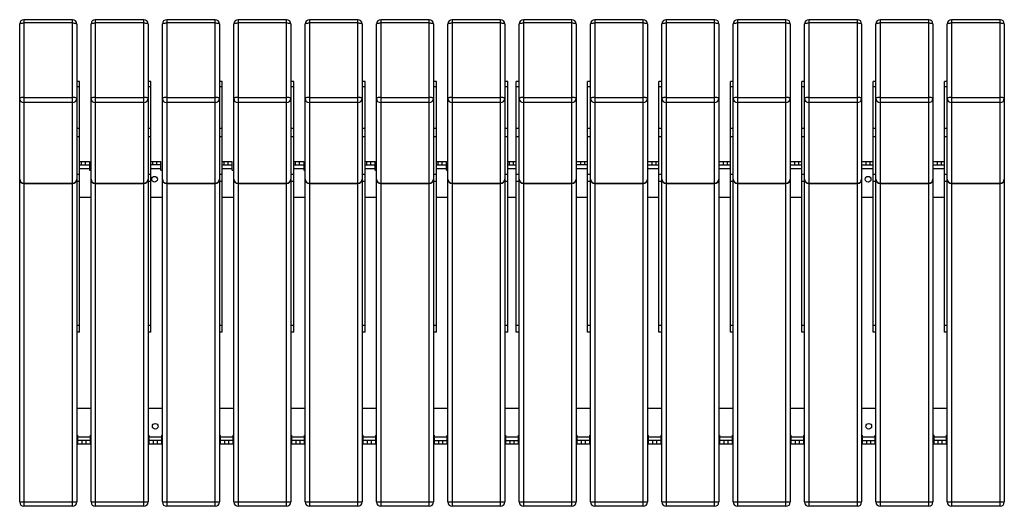
# Model space of a CAD drawing. Units: millimetres. Extents: x 2195 to 16904, y -8841 to 1301.
# Drawn here: x 2224 to 3604, y -1928 to -1247 of the extents above; entities that cross this region are included whole.
import ezdxf

# ---------------------------------------------------------------- set-up
doc = ezdxf.new("R2010")
doc.units = ezdxf.units.MM

# ---------------------------------------------------------------- blocks, each defined once
blk = doc.blocks.new('A$C15506')
at = {"color": 7, "linetype": 'Continuous', "lineweight": 25}
for p, q in [((67.8, 681.5), (-0.2, 681.5)), ((-0.2, 681.5), (-0.2, 0.1)), ((67.8, 677), (-0.2, 677)), ((67.8, 0.1), (67.8, 681.5)), ((167.8, 681.5), (99.8, 681.5)), ((99.8, 681.5), (99.8, 0.1)), ((167.8, 677), (99.8, 677)), ((167.8, 0.1), (167.8, 681.5)), ((267.8, 681.5), (199.8, 681.5)), ((199.8, 681.5), (199.8, 0.1)), ((267.8, 677), (199.8, 677)), ((267.8, 0.1), (267.8, 681.5)), ((367.8, 681.5), (299.8, 681.5)), ((299.8, 681.5), (299.8, 0.1)), ((367.8, 677), (299.8, 677)), ((367.8, 0.1), (367.8, 681.5)), ((467.8, 681.5), (399.8, 681.5)), ((399.8, 681.5), (399.8, 0.1)), ((467.8, 677), (399.8, 677)), ((467.8, 0.1), (467.8, 681.5)), ((567.8, 681.5), (499.8, 681.5)), ((499.8, 681.5), (499.8, 0.1)), ((567.8, 677), (499.8, 677)), ((567.8, 0.1), (567.8, 681.5)), ((667.8, 681.5), (599.8, 681.5)), ((599.8, 681.5), (599.8, 0.1)), ((667.8, 677), (599.8, 677)), ((667.8, 0.1), (667.8, 681.5)), ((767.8, 681.5), (699.8, 681.5)), ((699.8, 681.5), (699.8, 0.1)), ((767.8, 677), (699.8, 677)), ((767.8, 0.1), (767.8, 681.5)), ((867.8, 681.5), (799.8, 681.5)), ((799.8, 681.5), (799.8, 0.1)), ((867.8, 677), (799.8, 677)), ((867.8, 0.1), (867.8, 681.5)), ((967.8, 681.5), (899.8, 681.5)), ((899.8, 681.5), (899.8, 0.1)), ((967.8, 677), (899.8, 677)), ((967.8, 0.1), (967.8, 681.5)), ((1067.8, 681.5), (999.8, 681.5)), ((999.8, 681.5), (999.8, 0.1)), ((1067.8, 677), (999.8, 677)), ((1067.8, 0.1), (1067.8, 681.5)), ((1167.8, 681.5), (1099.8, 681.5)), ((1099.8, 681.5), (1099.8, 0.1)), ((1167.8, 677), (1099.8, 677)), ((1167.8, 0.1), (1167.8, 681.5)), ((1267.8, 681.5), (1199.8, 681.5)), ((1199.8, 681.5), (1199.8, 0.1)), ((1267.8, 677), (1199.8, 677)), ((1267.8, 0.1), (1267.8, 681.5)), ((1367.8, 681.5), (1299.8, 681.5)), ((1299.8, 681.5), (1299.8, 0.1)), ((1367.8, 677), (1299.8, 677)), ((1367.8, 0.1), (1367.8, 681.5)), ((-6.2, 6.1), (-6.2, 675.5)), ((73.8, 675.5), (73.8, 6.1)), ((93.8, 6.1), (93.8, 675.5)), ((173.8, 675.5), (173.8, 6.1)), ((193.8, 6.1), (193.8, 675.5)), ((273.8, 675.5), (273.8, 6.1)), ((293.8, 6.1), (293.8, 675.5)), ((373.8, 675.5), (373.8, 6.1)), ((393.8, 6.1), (393.8, 675.5)), ((473.8, 675.5), (473.8, 6.1)), ((493.8, 6.1), (493.8, 675.5)), ((573.8, 675.5), (573.8, 6.1)), ((593.8, 6.1), (593.8, 675.5)), ((673.8, 675.5), (673.8, 6.1)), ((693.8, 6.1), (693.8, 675.5)), ((773.8, 675.5), (773.8, 6.1)), ((793.8, 6.1), (793.8, 675.5)), ((873.8, 675.5), (873.8, 6.1)), ((893.8, 6.1), (893.8, 675.5)), ((973.8, 675.5), (973.8, 6.1)), ((993.8, 6.1), (993.8, 675.5)), ((1073.8, 675.5), (1073.8, 6.1)), ((1093.8, 6.1), (1093.8, 675.5)), ((1173.8, 675.5), (1173.8, 6.1)), ((1193.8, 6.1), (1193.8, 675.5)), ((1273.8, 675.5), (1273.8, 6.1)), ((1293.8, 6.1), (1293.8, 675.5)), ((1373.8, 675.5), (1373.8, 6.1)), ((77.8, 594.9), (73.8, 594.9)), ((77.8, 243.8), (77.8, 594.9)), ((177.8, 594.9), (173.8, 594.9)), ((177.8, 243.8), (177.8, 594.9)), ((277.8, 594.9), (273.8, 594.9)), ((277.8, 243.8), (277.8, 594.9)), ((377.8, 594.9), (373.8, 594.9)), ((377.8, 243.8), (377.8, 594.9)), ((477.8, 594.9), (473.8, 594.9)), ((477.8, 243.8), (477.8, 594.9)), ((577.8, 594.9), (573.8, 594.9)), ((577.8, 243.8), (577.8, 594.9)), ((677.8, 594.9), (673.8, 594.9)), ((677.8, 243.8), (677.8, 594.9)), ((693.8, 594.9), (689.8, 594.9)), ((689.8, 243.8), (689.8, 594.9)), ((793.8, 594.9), (789.8, 594.9)), ((789.8, 243.8), (789.8, 594.9)), ((893.8, 594.9), (889.8, 594.9)), ((889.8, 243.8), (889.8, 594.9)), ((993.8, 594.9), (989.8, 594.9)), ((989.8, 243.8), (989.8, 594.9)), ((1093.8, 594.9), (1089.8, 594.9)), ((1089.8, 243.8), (1089.8, 594.9)), ((1193.8, 594.9), (1189.8, 594.9)), ((1189.8, 243.8), (1189.8, 594.9)), ((1293.8, 594.9), (1289.8, 594.9)), ((1289.8, 243.8), (1289.8, 594.9)), ((77.8, 587.5), (73.8, 587.5)), ((177.8, 587.5), (173.8, 587.5)), ((277.8, 587.5), (273.8, 587.5)), ((377.8, 587.5), (373.8, 587.5)), ((477.8, 587.5), (473.8, 587.5)), ((577.8, 587.5), (573.8, 587.5)), ((677.8, 587.5), (673.8, 587.5)), ((693.8, 587.5), (689.8, 587.5)), ((793.8, 587.5), (789.8, 587.5)), ((893.8, 587.5), (889.8, 587.5)), ((993.8, 587.5), (989.8, 587.5)), ((1093.8, 587.5), (1089.8, 587.5)), ((1193.8, 587.5), (1189.8, 587.5)), ((1293.8, 587.5), (1289.8, 587.5)), ((-0.2, 572.7), (67.8, 572.7)), ((99.8, 572.7), (167.8, 572.7)), ((199.8, 572.7), (267.8, 572.7)), ((299.8, 572.7), (367.8, 572.7)), ((399.8, 572.7), (467.8, 572.7)), ((499.8, 572.7), (567.8, 572.7)), ((599.8, 572.7), (667.8, 572.7)), ((699.8, 572.7), (767.8, 572.7)), ((799.8, 572.7), (867.8, 572.7)), ((899.8, 572.7), (967.8, 572.7)), ((999.8, 572.7), (1067.8, 572.7)), ((1099.8, 572.7), (1167.8, 572.7)), ((1199.8, 572.7), (1267.8, 572.7)), ((1299.8, 572.7), (1367.8, 572.7)), ((67.8, 565.4), (-0.2, 565.4)), ((167.8, 565.4), (99.8, 565.4)), ((267.8, 565.4), (199.8, 565.4)), ((367.8, 565.4), (299.8, 565.4)), ((467.8, 565.4), (399.8, 565.4)), ((567.8, 565.4), (499.8, 565.4)), ((667.8, 565.4), (599.8, 565.4)), ((767.8, 565.4), (699.8, 565.4)), ((867.8, 565.4), (799.8, 565.4)), ((967.8, 565.4), (899.8, 565.4)), ((1067.8, 565.4), (999.8, 565.4)), ((1167.8, 565.4), (1099.8, 565.4)), ((1267.8, 565.4), (1199.8, 565.4)), ((1367.8, 565.4), (1299.8, 565.4)), ((73.8, 529.5), (77.8, 529.5)), ((173.8, 529.5), (177.8, 529.5)), ((273.8, 529.5), (277.8, 529.5)), ((373.8, 529.5), (377.8, 529.5)), ((473.8, 529.5), (477.8, 529.5)), ((573.8, 529.5), (577.8, 529.5)), ((673.8, 529.5), (677.8, 529.5)), ((689.8, 529.5), (693.8, 529.5)), ((789.8, 529.5), (793.8, 529.5)), ((889.8, 529.5), (893.8, 529.5)), ((989.8, 529.5), (993.8, 529.5)), ((1089.8, 529.5), (1093.8, 529.5)), ((1189.8, 529.5), (1193.8, 529.5)), ((1289.8, 529.5), (1293.8, 529.5)), ((77.8, 517.3), (73.8, 517.3)), ((177.8, 517.3), (173.8, 517.3)), ((277.8, 517.3), (273.8, 517.3)), ((377.8, 517.3), (373.8, 517.3)), ((477.8, 517.3), (473.8, 517.3)), ((577.8, 517.3), (573.8, 517.3)), ((677.8, 517.3), (673.8, 517.3)), ((693.8, 517.3), (689.8, 517.3)), ((793.8, 517.3), (789.8, 517.3)), ((893.8, 517.3), (889.8, 517.3)), ((993.8, 517.3), (989.8, 517.3)), ((1093.8, 517.3), (1089.8, 517.3)), ((1193.8, 517.3), (1189.8, 517.3)), ((1293.8, 517.3), (1289.8, 517.3)), ((77.8, 483.1), (91.8, 483.1)), ((79.8, 483.1), (79.8, 478.1)), ((85.8, 478.1), (85.8, 483.1)), ((91.8, 483.1), (91.8, 470.6)), ((177.8, 483.1), (191.8, 483.1)), ((179.8, 483.1), (179.8, 478.1)), ((185.8, 478.1), (185.8, 483.1)), ((191.8, 470.6), (191.8, 483.1)), ((277.8, 483.1), (291.8, 483.1)), ((279.8, 483.1), (279.8, 478.1)), ((285.8, 478.1), (285.8, 483.1)), ((291.8, 470.6), (291.8, 483.1)), ((377.8, 483.1), (391.8, 483.1)), ((379.8, 483.1), (379.8, 478.1)), ((385.8, 478.1), (385.8, 483.1)), ((391.8, 483.1), (391.8, 470.6)), ((477.8, 483.1), (491.8, 483.1)), ((479.8, 483.1), (479.8, 478.1)), ((485.8, 478.1), (485.8, 483.1)), ((491.8, 470.6), (491.8, 483.1)), ((577.8, 483.1), (591.8, 483.1)), ((579.8, 483.1), (579.8, 478.1)), ((585.8, 478.1), (585.8, 483.1)), ((591.8, 470.6), (591.8, 483.1)), ((677.8, 483.1), (689.8, 483.1)), ((679.8, 483.1), (679.8, 478.1)), ((685.8, 478.1), (685.8, 483.1)), ((773.8, 483.1), (789.8, 483.1)), ((779.8, 483.1), (779.8, 478.1)), ((785.8, 478.1), (785.8, 483.1)), ((873.8, 483.1), (889.8, 483.1)), ((879.8, 483.1), (879.8, 478.1)), ((885.8, 478.1), (885.8, 483.1)), ((973.8, 483.1), (989.8, 483.1)), ((979.8, 483.1), (979.8, 478.1)), ((985.8, 478.1), (985.8, 483.1)), ((1073.8, 483.1), (1089.8, 483.1)), ((1079.8, 483.1), (1079.8, 478.1)), ((1085.8, 478.1), (1085.8, 483.1)), ((1173.8, 483.1), (1189.8, 483.1)), ((1179.8, 483.1), (1179.8, 478.1)), ((1185.8, 478.1), (1185.8, 483.1)), ((1273.8, 483.1), (1289.8, 483.1)), ((1279.8, 483.1), (1279.8, 478.1)), ((1285.8, 478.1), (1285.8, 483.1)), ((77.8, 478.1), (91.8, 478.1)), ((77.8, 473.1), (91.8, 473.1)), ((91.8, 470.6), (93.8, 470.6)), ((191.8, 478.1), (177.8, 478.1)), ((177.8, 473.1), (191.8, 473.1)), ((191.8, 470.6), (193.8, 470.6)), ((277.8, 478.1), (291.8, 478.1)), ((277.8, 473.1), (291.8, 473.1)), ((291.8, 470.6), (293.8, 470.6)), ((377.8, 478.1), (391.8, 478.1)), ((377.8, 473.1), (391.8, 473.1)), ((391.8, 470.6), (393.8, 470.6)), ((477.8, 478.1), (491.8, 478.1)), ((477.8, 473.1), (491.8, 473.1)), ((491.8, 470.6), (493.8, 470.6)), ((577.8, 478.1), (591.8, 478.1)), ((577.8, 473.1), (591.8, 473.1)), ((591.8, 470.6), (593.8, 470.6)), ((677.8, 478.1), (689.8, 478.1)), ((677.8, 473.1), (689.8, 473.1)), ((789.8, 478.1), (773.8, 478.1)), ((773.8, 473.1), (789.8, 473.1)), ((873.8, 478.1), (889.8, 478.1)), ((873.8, 473.1), (889.8, 473.1)), ((973.8, 478.1), (989.8, 478.1)), ((973.8, 473.1), (989.8, 473.1)), ((1073.8, 478.1), (1089.8, 478.1)), ((1073.8, 473.1), (1089.8, 473.1)), ((1173.8, 478.1), (1189.8, 478.1)), ((1173.8, 473.1), (1189.8, 473.1)), ((1273.8, 478.1), (1289.8, 478.1)), ((1273.8, 473.1), (1289.8, 473.1)), ((73.8, 465.1), (77.8, 465.1)), ((73.8, 455.4), (77.8, 455.4)), ((173.8, 465.1), (177.8, 465.1)), ((173.8, 455.4), (177.8, 455.4)), ((273.8, 465.1), (277.8, 465.1)), ((273.8, 455.4), (277.8, 455.4)), ((373.8, 465.1), (377.8, 465.1)), ((373.8, 455.4), (377.8, 455.4)), ((473.8, 465.1), (477.8, 465.1)), ((473.8, 455.4), (477.8, 455.4)), ((573.8, 465.1), (577.8, 465.1)), ((573.8, 455.4), (577.8, 455.4)), ((673.8, 465.1), (677.8, 465.1)), ((673.8, 455.4), (677.8, 455.4)), ((689.8, 465.1), (693.8, 465.1)), ((689.8, 455.4), (693.8, 455.4)), ((789.8, 465.1), (793.8, 465.1)), ((789.8, 455.4), (793.8, 455.4)), ((889.8, 465.1), (893.8, 465.1)), ((889.8, 455.4), (893.8, 455.4)), ((989.8, 465.1), (993.8, 465.1)), ((989.8, 455.4), (993.8, 455.4)), ((1089.8, 465.1), (1093.8, 465.1)), ((1089.8, 455.4), (1093.8, 455.4)), ((1189.8, 465.1), (1193.8, 465.1)), ((1189.8, 455.4), (1193.8, 455.4)), ((1289.8, 465.1), (1293.8, 465.1)), ((1289.8, 455.4), (1293.8, 455.4)), ((-0.2, 452.5), (67.8, 452.5)), ((-0.2, 452.3), (67.8, 452.3)), ((99.8, 452.5), (167.8, 452.5)), ((99.8, 452.3), (167.8, 452.3)), ((199.8, 452.5), (267.8, 452.5)), ((199.8, 452.3), (267.8, 452.3)), ((299.8, 452.5), (367.8, 452.5)), ((299.8, 452.3), (367.8, 452.3)), ((399.8, 452.5), (467.8, 452.5)), ((399.8, 452.3), (467.8, 452.3)), ((499.8, 452.5), (567.8, 452.5)), ((499.8, 452.3), (567.8, 452.3)), ((599.8, 452.5), (667.8, 452.5)), ((599.8, 452.3), (667.8, 452.3)), ((699.8, 452.5), (767.8, 452.5)), ((699.8, 452.3), (767.8, 452.3)), ((799.8, 452.5), (867.8, 452.5)), ((799.8, 452.3), (867.8, 452.3)), ((899.8, 452.5), (967.8, 452.5)), ((899.8, 452.3), (967.8, 452.3)), ((999.8, 452.5), (1067.8, 452.5)), ((999.8, 452.3), (1067.8, 452.3)), ((1099.8, 452.5), (1167.8, 452.5)), ((1099.8, 452.3), (1167.8, 452.3)), ((1199.8, 452.5), (1267.8, 452.5)), ((1199.8, 452.3), (1267.8, 452.3)), ((1299.8, 452.5), (1367.8, 452.5)), ((1299.8, 452.3), (1367.8, 452.3)), ((77.8, 433.1), (93.8, 433.1)), ((177.8, 433.1), (193.8, 433.1)), ((277.8, 433.1), (293.8, 433.1)), ((377.8, 433.1), (393.8, 433.1)), ((477.8, 433.1), (493.8, 433.1)), ((577.8, 433.1), (593.8, 433.1)), ((677.8, 433.1), (689.8, 433.1)), ((773.8, 433.1), (789.8, 433.1)), ((873.8, 433.1), (889.8, 433.1)), ((973.8, 433.1), (989.8, 433.1)), ((1073.8, 433.1), (1089.8, 433.1)), ((1173.8, 433.1), (1189.8, 433.1)), ((1273.8, 433.1), (1289.8, 433.1)), ((73.8, 253.8), (77.8, 253.8)), ((173.8, 253.8), (177.8, 253.8)), ((273.8, 253.8), (277.8, 253.8)), ((373.8, 253.8), (377.8, 253.8)), ((473.8, 253.8), (477.8, 253.8)), ((573.8, 253.8), (577.8, 253.8)), ((673.8, 253.8), (677.8, 253.8)), ((689.8, 253.8), (693.8, 253.8)), ((789.8, 253.8), (793.8, 253.8)), ((889.8, 253.8), (893.8, 253.8)), ((989.8, 253.8), (993.8, 253.8)), ((1089.8, 253.8), (1093.8, 253.8)), ((1189.8, 253.8), (1193.8, 253.8)), ((1289.8, 253.8), (1293.8, 253.8)), ((77.8, 243.8), (73.8, 243.8)), ((177.8, 243.8), (173.8, 243.8)), ((277.8, 243.8), (273.8, 243.8)), ((377.8, 243.8), (373.8, 243.8)), ((477.8, 243.8), (473.8, 243.8)), ((577.8, 243.8), (573.8, 243.8)), ((677.8, 243.8), (673.8, 243.8)), ((693.8, 243.8), (689.8, 243.8)), ((793.8, 243.8), (789.8, 243.8)), ((893.8, 243.8), (889.8, 243.8)), ((993.8, 243.8), (989.8, 243.8)), ((1093.8, 243.8), (1089.8, 243.8)), ((1193.8, 243.8), (1189.8, 243.8)), ((1293.8, 243.8), (1289.8, 243.8)), ((93.8, 137.1), (73.8, 137.1)), ((193.8, 137.1), (173.8, 137.1)), ((293.8, 137.1), (273.8, 137.1)), ((393.8, 137.1), (373.8, 137.1)), ((493.8, 137.1), (473.8, 137.1)), ((593.8, 137.1), (573.8, 137.1)), ((693.8, 137.1), (673.8, 137.1)), ((793.8, 137.1), (773.8, 137.1)), ((893.8, 137.1), (873.8, 137.1)), ((993.8, 137.1), (973.8, 137.1)), ((1093.8, 137.1), (1073.8, 137.1)), ((1193.8, 137.1), (1173.8, 137.1)), ((1293.8, 137.1), (1273.8, 137.1)), ((74.8, 99.6), (73.8, 99.6)), ((74.8, 99.6), (74.8, 87.1)), ((92.8, 97.1), (74.8, 97.1)), ((92.8, 87.1), (92.8, 99.6)), ((93.8, 99.6), (92.8, 99.6)), ((174.8, 99.6), (173.8, 99.6)), ((174.8, 99.6), (174.8, 87.1)), ((192.8, 97.1), (174.8, 97.1)), ((192.8, 87.1), (192.8, 99.6)), ((193.8, 99.6), (192.8, 99.6)), ((274.8, 99.6), (273.8, 99.6)), ((274.8, 99.6), (274.8, 87.1)), ((292.8, 97.1), (274.8, 97.1)), ((292.8, 87.1), (292.8, 99.6)), ((293.8, 99.6), (292.8, 99.6)), ((374.8, 99.6), (373.8, 99.6)), ((374.8, 99.6), (374.8, 87.1)), ((392.8, 97.1), (374.8, 97.1)), ((392.8, 87.1), (392.8, 99.6)), ((393.8, 99.6), (392.8, 99.6)), ((474.8, 99.6), (473.8, 99.6)), ((474.8, 99.6), (474.8, 87.1)), ((492.8, 97.1), (474.8, 97.1)), ((492.8, 87.1), (492.8, 99.6)), ((493.8, 99.6), (492.8, 99.6)), ((574.8, 99.6), (573.8, 99.6)), ((574.8, 99.6), (574.8, 87.1)), ((592.8, 97.1), (574.8, 97.1)), ((592.8, 87.1), (592.8, 99.6)), ((593.8, 99.6), (592.8, 99.6)), ((674.8, 99.6), (673.8, 99.6)), ((674.8, 99.6), (674.8, 87.1)), ((692.8, 97.1), (674.8, 97.1)), ((692.8, 87.1), (692.8, 99.6)), ((693.8, 99.6), (692.8, 99.6)), ((774.8, 99.6), (773.8, 99.6)), ((774.8, 99.6), (774.8, 87.1)), ((792.8, 97.1), (774.8, 97.1)), ((792.8, 87.1), (792.8, 99.6)), ((793.8, 99.6), (792.8, 99.6)), ((874.8, 99.6), (873.8, 99.6)), ((874.8, 99.6), (874.8, 87.1)), ((892.8, 97.1), (874.8, 97.1)), ((892.8, 87.1), (892.8, 99.6)), ((893.8, 99.6), (892.8, 99.6)), ((974.8, 99.6), (973.8, 99.6)), ((974.8, 99.6), (974.8, 87.1)), ((992.8, 97.1), (974.8, 97.1)), ((992.8, 87.1), (992.8, 99.6)), ((993.8, 99.6), (992.8, 99.6)), ((1074.8, 99.6), (1073.8, 99.6)), ((1074.8, 99.6), (1074.8, 87.1)), ((1092.8, 97.1), (1074.8, 97.1)), ((1092.8, 87.1), (1092.8, 99.6)), ((1093.8, 99.6), (1092.8, 99.6)), ((1174.8, 99.6), (1173.8, 99.6)), ((1174.8, 99.6), (1174.8, 87.1)), ((1192.8, 97.1), (1174.8, 97.1)), ((1192.8, 87.1), (1192.8, 99.6)), ((1193.8, 99.6), (1192.8, 99.6)), ((1274.8, 99.6), (1273.8, 99.6)), ((1274.8, 99.6), (1274.8, 87.1)), ((1292.8, 97.1), (1274.8, 97.1)), ((1292.8, 87.1), (1292.8, 99.6)), ((1293.8, 99.6), (1292.8, 99.6)), ((92.8, 92.1), (74.8, 92.1)), ((92.8, 87.1), (74.8, 87.1)), ((80.8, 92.1), (80.8, 87.1)), ((86.8, 87.1), (86.8, 92.1)), ((192.8, 92.1), (174.8, 92.1)), ((192.8, 87.1), (174.8, 87.1)), ((180.8, 92.1), (180.8, 87.1)), ((186.8, 87.1), (186.8, 92.1)), ((292.8, 92.1), (274.8, 92.1)), ((292.8, 87.1), (274.8, 87.1)), ((280.8, 92.1), (280.8, 87.1)), ((286.8, 87.1), (286.8, 92.1)), ((392.8, 92.1), (374.8, 92.1)), ((392.8, 87.1), (374.8, 87.1)), ((380.8, 92.1), (380.8, 87.1)), ((386.8, 87.1), (386.8, 92.1)), ((492.8, 92.1), (474.8, 92.1)), ((492.8, 87.1), (474.8, 87.1)), ((480.8, 92.1), (480.8, 87.1)), ((486.8, 87.1), (486.8, 92.1)), ((574.8, 92.1), (592.8, 92.1)), ((592.8, 87.1), (574.8, 87.1)), ((580.8, 92.1), (580.8, 87.1)), ((586.8, 87.1), (586.8, 92.1)), ((674.8, 92.1), (692.8, 92.1)), ((692.8, 87.1), (674.8, 87.1)), ((680.8, 92.1), (680.8, 87.1)), ((686.8, 87.1), (686.8, 92.1)), ((792.8, 92.1), (774.8, 92.1)), ((792.8, 87.1), (774.8, 87.1)), ((780.8, 92.1), (780.8, 87.1)), ((786.8, 87.1), (786.8, 92.1)), ((892.8, 92.1), (874.8, 92.1)), ((892.8, 87.1), (874.8, 87.1)), ((880.8, 92.1), (880.8, 87.1)), ((886.8, 87.1), (886.8, 92.1)), ((992.8, 92.1), (974.8, 92.1)), ((992.8, 87.1), (974.8, 87.1)), ((980.8, 92.1), (980.8, 87.1)), ((986.8, 87.1), (986.8, 92.1)), ((1092.8, 92.1), (1074.8, 92.1)), ((1092.8, 87.1), (1074.8, 87.1)), ((1080.8, 92.1), (1080.8, 87.1)), ((1086.8, 87.1), (1086.8, 92.1)), ((1174.8, 92.1), (1192.8, 92.1)), ((1192.8, 87.1), (1174.8, 87.1)), ((1180.8, 92.1), (1180.8, 87.1)), ((1186.8, 87.1), (1186.8, 92.1)), ((1292.8, 92.1), (1274.8, 92.1)), ((1292.8, 87.1), (1274.8, 87.1)), ((1280.8, 92.1), (1280.8, 87.1)), ((1286.8, 87.1), (1286.8, 92.1)), ((-6.2, 6.1), (73.8, 6.1)), ((67.8, 0.1), (-0.2, 0.1)), ((93.8, 6.1), (173.8, 6.1)), ((167.8, 0.1), (99.8, 0.1)), ((193.8, 6.1), (273.8, 6.1)), ((267.8, 0.1), (199.8, 0.1)), ((293.8, 6.1), (373.8, 6.1)), ((367.8, 0.1), (299.8, 0.1)), ((393.8, 6.1), (473.8, 6.1)), ((467.8, 0.1), (399.8, 0.1)), ((493.8, 6.1), (573.8, 6.1)), ((567.8, 0.1), (499.8, 0.1)), ((593.8, 6.1), (673.8, 6.1)), ((667.8, 0.1), (599.8, 0.1)), ((693.8, 6.1), (773.8, 6.1)), ((767.8, 0.1), (699.8, 0.1)), ((793.8, 6.1), (873.8, 6.1)), ((867.8, 0.1), (799.8, 0.1)), ((893.8, 6.1), (973.8, 6.1)), ((967.8, 0.1), (899.8, 0.1)), ((993.8, 6.1), (1073.8, 6.1)), ((1067.8, 0.1), (999.8, 0.1)), ((1093.8, 6.1), (1173.8, 6.1)), ((1167.8, 0.1), (1099.8, 0.1)), ((1193.8, 6.1), (1273.8, 6.1)), ((1267.8, 0.1), (1199.8, 0.1)), ((1293.8, 6.1), (1373.8, 6.1)), ((1367.8, 0.1), (1299.8, 0.1))]:
    blk.add_line(p, q, dxfattribs=at)
at = {"color": 7, "linetype": 'Continuous', "lineweight": 25, "flags": 128}
for points in [[(-6.2, 675.5), (-6.1, 675.8), (-5.8, 676.1), (-5.2, 676.3), (-4.5, 676.6), (-3.6, 676.8), (-2.5, 676.9), (-1.4, 677), (-0.2, 677)], [(67.8, 677), (68.9, 677), (70, 676.9), (71.1, 676.8), (72, 676.6), (72.7, 676.3), (73.3, 676.1), (73.6, 675.8), (73.8, 675.5)], [(93.8, 675.5), (93.9, 675.8), (94.2, 676.1), (94.8, 676.3), (95.5, 676.6), (96.4, 676.8), (97.5, 676.9), (98.6, 677), (99.8, 677)], [(167.8, 677), (168.9, 677), (170, 676.9), (171.1, 676.8), (172, 676.6), (172.7, 676.3), (173.3, 676.1), (173.6, 675.8), (173.8, 675.5)], [(193.8, 675.5), (193.9, 675.8), (194.2, 676.1), (194.8, 676.3), (195.5, 676.6), (196.4, 676.8), (197.5, 676.9), (198.6, 677), (199.8, 677)], [(267.8, 677), (268.9, 677), (270, 676.9), (271.1, 676.8), (272, 676.6), (272.7, 676.3), (273.3, 676.1), (273.6, 675.8), (273.8, 675.5)], [(293.8, 675.5), (293.9, 675.8), (294.2, 676.1), (294.8, 676.3), (295.5, 676.6), (296.4, 676.8), (297.5, 676.9), (298.6, 677), (299.8, 677)], [(367.8, 677), (368.9, 677), (370, 676.9), (371.1, 676.8), (372, 676.6), (372.7, 676.3), (373.3, 676.1), (373.6, 675.8), (373.8, 675.5)], [(393.8, 675.5), (393.9, 675.8), (394.2, 676.1), (394.8, 676.3), (395.5, 676.6), (396.4, 676.8), (397.5, 676.9), (398.6, 677), (399.8, 677)], [(467.8, 677), (468.9, 677), (470, 676.9), (471.1, 676.8), (472, 676.6), (472.7, 676.3), (473.3, 676.1), (473.6, 675.8), (473.8, 675.5)], [(493.8, 675.5), (493.9, 675.8), (494.2, 676.1), (494.8, 676.3), (495.5, 676.6), (496.4, 676.8), (497.5, 676.9), (498.6, 677), (499.8, 677)], [(567.8, 677), (568.9, 677), (570, 676.9), (571.1, 676.8), (572, 676.6), (572.7, 676.3), (573.3, 676.1), (573.6, 675.8), (573.8, 675.5)], [(593.8, 675.5), (593.9, 675.8), (594.2, 676.1), (594.8, 676.3), (595.5, 676.6), (596.4, 676.8), (597.5, 676.9), (598.6, 677), (599.8, 677)], [(667.8, 677), (668.9, 677), (670, 676.9), (671.1, 676.8), (672, 676.6), (672.7, 676.3), (673.3, 676.1), (673.6, 675.8), (673.8, 675.5)], [(693.8, 675.5), (693.9, 675.8), (694.2, 676.1), (694.8, 676.3), (695.5, 676.6), (696.4, 676.8), (697.5, 676.9), (698.6, 677), (699.8, 677)], [(767.8, 677), (768.9, 677), (770, 676.9), (771.1, 676.8), (772, 676.6), (772.7, 676.3), (773.3, 676.1), (773.6, 675.8), (773.8, 675.5)], [(793.8, 675.5), (793.9, 675.8), (794.2, 676.1), (794.8, 676.3), (795.5, 676.6), (796.4, 676.8), (797.5, 676.9), (798.6, 677), (799.8, 677)], [(867.8, 677), (868.9, 677), (870, 676.9), (871.1, 676.8), (872, 676.6), (872.7, 676.3), (873.3, 676.1), (873.6, 675.8), (873.8, 675.5)], [(893.8, 675.5), (893.9, 675.8), (894.2, 676.1), (894.8, 676.3), (895.5, 676.6), (896.4, 676.8), (897.5, 676.9), (898.6, 677), (899.8, 677)], [(967.8, 677), (968.9, 677), (970, 676.9), (971.1, 676.8), (972, 676.6), (972.7, 676.3), (973.3, 676.1), (973.6, 675.8), (973.8, 675.5)], [(993.8, 675.5), (993.9, 675.8), (994.2, 676.1), (994.8, 676.3), (995.5, 676.6), (996.4, 676.8), (997.5, 676.9), (998.6, 677), (999.8, 677)], [(1067.8, 677), (1068.9, 677), (1070, 676.9), (1071.1, 676.8), (1072, 676.6), (1072.7, 676.3), (1073.3, 676.1), (1073.6, 675.8), (1073.8, 675.5)], [(1093.8, 675.5), (1093.9, 675.8), (1094.2, 676.1), (1094.8, 676.3), (1095.5, 676.6), (1096.4, 676.8), (1097.5, 676.9), (1098.6, 677), (1099.8, 677)], [(1167.8, 677), (1168.9, 677), (1170, 676.9), (1171.1, 676.8), (1172, 676.6), (1172.7, 676.3), (1173.3, 676.1), (1173.6, 675.8), (1173.8, 675.5)], [(1193.8, 675.5), (1193.9, 675.8), (1194.2, 676.1), (1194.8, 676.3), (1195.5, 676.6), (1196.4, 676.8), (1197.5, 676.9), (1198.6, 677), (1199.8, 677)], [(1267.8, 677), (1268.9, 677), (1270, 676.9), (1271.1, 676.8), (1272, 676.6), (1272.7, 676.3), (1273.3, 676.1), (1273.6, 675.8), (1273.8, 675.5)], [(1293.8, 675.5), (1293.9, 675.8), (1294.2, 676.1), (1294.8, 676.3), (1295.5, 676.6), (1296.4, 676.8), (1297.5, 676.9), (1298.6, 677), (1299.8, 677)], [(1367.8, 677), (1368.9, 677), (1370, 676.9), (1371.1, 676.8), (1372, 676.6), (1372.7, 676.3), (1373.3, 676.1), (1373.6, 675.8), (1373.8, 675.5)], [(-0.2, 572.7), (-1.4, 572.7), (-2.5, 572.6), (-3.6, 572.5), (-4.5, 572.3), (-5.2, 572), (-5.8, 571.8), (-6.1, 571.5), (-6.2, 571.2)], [(73.8, 571.2), (73.6, 571.5), (73.3, 571.8), (72.7, 572), (72, 572.3), (71.1, 572.5), (70, 572.6), (68.9, 572.7), (67.8, 572.7)], [(99.8, 572.7), (98.6, 572.7), (97.5, 572.6), (96.4, 572.5), (95.5, 572.3), (94.8, 572), (94.2, 571.8), (93.9, 571.5), (93.8, 571.2)], [(173.8, 571.2), (173.6, 571.5), (173.3, 571.8), (172.7, 572), (172, 572.3), (171.1, 572.5), (170, 572.6), (168.9, 572.7), (167.8, 572.7)], [(199.8, 572.7), (198.6, 572.7), (197.5, 572.6), (196.4, 572.5), (195.5, 572.3), (194.8, 572), (194.2, 571.8), (193.9, 571.5), (193.8, 571.2)], [(273.8, 571.2), (273.6, 571.5), (273.3, 571.8), (272.7, 572), (272, 572.3), (271.1, 572.5), (270, 572.6), (268.9, 572.7), (267.8, 572.7)], [(299.8, 572.7), (298.6, 572.7), (297.5, 572.6), (296.4, 572.5), (295.5, 572.3), (294.8, 572), (294.2, 571.8), (293.9, 571.5), (293.8, 571.2)], [(373.8, 571.2), (373.6, 571.5), (373.3, 571.8), (372.7, 572), (372, 572.3), (371.1, 572.5), (370, 572.6), (368.9, 572.7), (367.8, 572.7)], [(399.8, 572.7), (398.6, 572.7), (397.5, 572.6), (396.4, 572.5), (395.5, 572.3), (394.8, 572), (394.2, 571.8), (393.9, 571.5), (393.8, 571.2)], [(473.8, 571.2), (473.6, 571.5), (473.3, 571.8), (472.7, 572), (472, 572.3), (471.1, 572.5), (470, 572.6), (468.9, 572.7), (467.8, 572.7)], [(499.8, 572.7), (498.6, 572.7), (497.5, 572.6), (496.4, 572.5), (495.5, 572.3), (494.8, 572), (494.2, 571.8), (493.9, 571.5), (493.8, 571.2)], [(573.8, 571.2), (573.6, 571.5), (573.3, 571.8), (572.7, 572), (572, 572.3), (571.1, 572.5), (570, 572.6), (568.9, 572.7), (567.8, 572.7)], [(599.8, 572.7), (598.6, 572.7), (597.5, 572.6), (596.4, 572.5), (595.5, 572.3), (594.8, 572), (594.2, 571.8), (593.9, 571.5), (593.8, 571.2)], [(673.8, 571.2), (673.6, 571.5), (673.3, 571.8), (672.7, 572), (672, 572.3), (671.1, 572.5), (670, 572.6), (668.9, 572.7), (667.8, 572.7)], [(699.8, 572.7), (698.6, 572.7), (697.5, 572.6), (696.4, 572.5), (695.5, 572.3), (694.8, 572), (694.2, 571.8), (693.9, 571.5), (693.8, 571.2)], [(773.8, 571.2), (773.6, 571.5), (773.3, 571.8), (772.7, 572), (772, 572.3), (771.1, 572.5), (770, 572.6), (768.9, 572.7), (767.8, 572.7)], [(799.8, 572.7), (798.6, 572.7), (797.5, 572.6), (796.4, 572.5), (795.5, 572.3), (794.8, 572), (794.2, 571.8), (793.9, 571.5), (793.8, 571.2)], [(873.8, 571.2), (873.6, 571.5), (873.3, 571.8), (872.7, 572), (872, 572.3), (871.1, 572.5), (870, 572.6), (868.9, 572.7), (867.8, 572.7)], [(899.8, 572.7), (898.6, 572.7), (897.5, 572.6), (896.4, 572.5), (895.5, 572.3), (894.8, 572), (894.2, 571.8), (893.9, 571.5), (893.8, 571.2)], [(973.8, 571.2), (973.6, 571.5), (973.3, 571.8), (972.7, 572), (972, 572.3), (971.1, 572.5), (970, 572.6), (968.9, 572.7), (967.8, 572.7)], [(999.8, 572.7), (998.6, 572.7), (997.5, 572.6), (996.4, 572.5), (995.5, 572.3), (994.8, 572), (994.2, 571.8), (993.9, 571.5), (993.8, 571.2)], [(1073.8, 571.2), (1073.6, 571.5), (1073.3, 571.8), (1072.7, 572), (1072, 572.3), (1071.1, 572.5), (1070, 572.6), (1068.9, 572.7), (1067.8, 572.7)], [(1099.8, 572.7), (1098.6, 572.7), (1097.5, 572.6), (1096.4, 572.5), (1095.5, 572.3), (1094.8, 572), (1094.2, 571.8), (1093.9, 571.5), (1093.8, 571.2)], [(1173.8, 571.2), (1173.6, 571.5), (1173.3, 571.8), (1172.7, 572), (1172, 572.3), (1171.1, 572.5), (1170, 572.6), (1168.9, 572.7), (1167.8, 572.7)], [(1199.8, 572.7), (1198.6, 572.7), (1197.5, 572.6), (1196.4, 572.5), (1195.5, 572.3), (1194.8, 572), (1194.2, 571.8), (1193.9, 571.5), (1193.8, 571.2)], [(1273.8, 571.2), (1273.6, 571.5), (1273.3, 571.8), (1272.7, 572), (1272, 572.3), (1271.1, 572.5), (1270, 572.6), (1268.9, 572.7), (1267.8, 572.7)], [(1299.8, 572.7), (1298.6, 572.7), (1297.5, 572.6), (1296.4, 572.5), (1295.5, 572.3), (1294.8, 572), (1294.2, 571.8), (1293.9, 571.5), (1293.8, 571.2)], [(1373.8, 571.2), (1373.6, 571.5), (1373.3, 571.8), (1372.7, 572), (1372, 572.3), (1371.1, 572.5), (1370, 572.6), (1368.9, 572.7), (1367.8, 572.7)]]:
    blk.add_lwpolyline(points, dxfattribs=at)
at = {"color": 7, "linetype": 'Continuous', "lineweight": 25}
for centre in [(182.8, 458.1), (1182.8, 458.1), (183.8, 112.1), (1183.8, 112.1)]:
    blk.add_circle(centre, 4, dxfattribs=at)
for centre, radius, start, end in [((-0.2, 675.5), 6, 90, 180), ((67.8, 675.5), 6, 0, 90), ((99.8, 675.5), 6, 90, 180), ((167.8, 675.5), 6, 0, 90), ((199.8, 675.5), 6, 90, 180), ((267.8, 675.5), 6, 0, 90), ((299.8, 675.5), 6, 90, 180), ((367.8, 675.5), 6, 0, 90), ((399.8, 675.5), 6, 90, 180), ((467.8, 675.5), 6, 0, 90), ((499.8, 675.5), 6, 90, 180), ((567.8, 675.5), 6, 0, 90), ((599.8, 675.5), 6, 90, 180), ((667.8, 675.5), 6, 0, 90), ((699.8, 675.5), 6, 90, 180), ((767.8, 675.5), 6, 0, 90), ((799.8, 675.5), 6, 90, 180), ((867.8, 675.5), 6, 0, 90), ((899.8, 675.5), 6, 90, 180), ((967.8, 675.5), 6, 0, 90), ((999.8, 675.5), 6, 90, 180), ((1067.8, 675.5), 6, 0, 90), ((1099.8, 675.5), 6, 90, 180), ((1167.8, 675.5), 6, 0, 90), ((1199.8, 675.5), 6, 90, 180), ((1267.8, 675.5), 6, 0, 90), ((1299.8, 675.5), 6, 90, 180), ((1367.8, 675.5), 6, 0, 90), ((-0.4, 571.3), 5.9, 181.0102, 270.9758), ((67.9, 571.3), 5.9, 269.0242, 358.9898), ((99.6, 571.3), 5.9, 181.0102, 270.9758), ((167.9, 571.3), 5.9, 269.0242, 358.9898), ((199.6, 571.3), 5.9, 181.0102, 270.9758), ((267.9, 571.3), 5.9, 269.0242, 358.9898), ((299.6, 571.3), 5.9, 181.0102, 270.9758), ((367.9, 571.3), 5.9, 269.0242, 358.9898), ((399.6, 571.3), 5.9, 181.0102, 270.9758), ((467.9, 571.3), 5.9, 269.0242, 358.9898), ((499.6, 571.3), 5.9, 181.0102, 270.9758), ((567.9, 571.3), 5.9, 269.0242, 358.9898), ((599.6, 571.3), 5.9, 181.0102, 270.9758), ((667.9, 571.3), 5.9, 269.0242, 358.9898), ((699.6, 571.3), 5.9, 181.0102, 270.9758), ((767.9, 571.3), 5.9, 269.0242, 358.9898), ((799.6, 571.3), 5.9, 181.0102, 270.9758), ((867.9, 571.3), 5.9, 269.0242, 358.9898), ((899.6, 571.3), 5.9, 181.0102, 270.9758), ((967.9, 571.3), 5.9, 269.0242, 358.9898), ((999.6, 571.3), 5.9, 181.0102, 270.9758), ((1067.9, 571.3), 5.9, 269.0242, 358.9898), ((1099.6, 571.3), 5.9, 181.0102, 270.9758), ((1167.9, 571.3), 5.9, 269.0242, 358.9898), ((1199.6, 571.3), 5.9, 181.0102, 270.9758), ((1267.9, 571.3), 5.9, 269.0242, 358.9898), ((1299.6, 571.3), 5.9, 181.0102, 270.9758), ((1367.9, 571.3), 5.9, 269.0242, 358.9898), ((-0.2, 458.3), 6, 180, 270), ((-0.4, 458.4), 5.9, 181.0102, 270.9758), ((67.8, 458.3), 6, 270, 0), ((67.9, 458.4), 5.9, 269.0242, 358.9898), ((99.8, 458.3), 6, 180, 270), ((99.6, 458.4), 5.9, 181.0102, 270.9758), ((167.8, 458.3), 6, 270, 0), ((167.9, 458.4), 5.9, 269.0242, 358.9898), ((199.8, 458.3), 6, 180, 270), ((199.6, 458.4), 5.9, 181.0102, 270.9758), ((267.8, 458.3), 6, 270, 0), ((267.9, 458.4), 5.9, 269.0242, 358.9898), ((299.8, 458.3), 6, 180, 270), ((299.6, 458.4), 5.9, 181.0102, 270.9758), ((367.8, 458.3), 6, 270, 0), ((367.9, 458.4), 5.9, 269.0242, 358.9898), ((399.8, 458.3), 6, 180, 270), ((399.6, 458.4), 5.9, 181.0102, 270.9758), ((467.8, 458.3), 6, 270, 0), ((467.9, 458.4), 5.9, 269.0242, 358.9898), ((499.8, 458.3), 6, 180, 270), ((499.6, 458.4), 5.9, 181.0102, 270.9758), ((567.8, 458.3), 6, 270, 0), ((567.9, 458.4), 5.9, 269.0242, 358.9898), ((599.8, 458.3), 6, 180, 270), ((599.6, 458.4), 5.9, 181.0102, 270.9758), ((667.8, 458.3), 6, 270, 0), ((667.9, 458.4), 5.9, 269.0242, 358.9898), ((699.8, 458.3), 6, 180, 270), ((699.6, 458.4), 5.9, 181.0102, 270.9758), ((767.8, 458.3), 6, 270, 0), ((767.9, 458.4), 5.9, 269.0242, 358.9898), ((799.8, 458.3), 6, 180, 270), ((799.6, 458.4), 5.9, 181.0102, 270.9758), ((867.8, 458.3), 6, 270, 0), ((867.9, 458.4), 5.9, 269.0242, 358.9898), ((899.8, 458.3), 6, 180, 270), ((899.6, 458.4), 5.9, 181.0102, 270.9758), ((967.8, 458.3), 6, 270, 0), ((967.9, 458.4), 5.9, 269.0242, 358.9898), ((999.8, 458.3), 6, 180, 270), ((999.6, 458.4), 5.9, 181.0102, 270.9758), ((1067.8, 458.3), 6, 270, 0), ((1067.9, 458.4), 5.9, 269.0242, 358.9898), ((1099.8, 458.3), 6, 180, 270), ((1099.6, 458.4), 5.9, 181.0102, 270.9758), ((1167.8, 458.3), 6, 270, 0), ((1167.9, 458.4), 5.9, 269.0242, 358.9898), ((1199.8, 458.3), 6, 180, 270), ((1199.6, 458.4), 5.9, 181.0102, 270.9758), ((1267.8, 458.3), 6, 270, 0), ((1267.9, 458.4), 5.9, 269.0242, 358.9898), ((1299.8, 458.3), 6, 180, 270), ((1299.6, 458.4), 5.9, 181.0102, 270.9758), ((1367.8, 458.3), 6, 270, 0), ((1367.9, 458.4), 5.9, 269.0242, 358.9898), ((-0.2, 6.1), 6, 180, 270), ((67.8, 6.1), 6, 270, 0), ((99.8, 6.1), 6, 180, 270), ((167.8, 6.1), 6, 270, 0), ((199.8, 6.1), 6, 180, 270), ((267.8, 6.1), 6, 270, 0), ((299.8, 6.1), 6, 180, 270), ((367.8, 6.1), 6, 270, 360), ((399.8, 6.1), 6, 180, 270), ((467.8, 6.1), 6, 270, 0), ((499.8, 6.1), 6, 180, 270), ((567.8, 6.1), 6, 270, 0), ((599.8, 6.1), 6, 180, 270), ((667.8, 6.1), 6, 270, 0), ((699.8, 6.1), 6, 180, 270), ((767.8, 6.1), 6, 270, 0), ((799.8, 6.1), 6, 180, 270), ((867.8, 6.1), 6, 270, 0), ((899.8, 6.1), 6, 180, 270), ((967.8, 6.1), 6, 270, 0), ((999.8, 6.1), 6, 180, 270), ((1067.8, 6.1), 6, 270, 0), ((1099.8, 6.1), 6, 180, 270), ((1167.8, 6.1), 6, 270, 0), ((1199.8, 6.1), 6, 180, 270), ((1267.8, 6.1), 6, 270, 0), ((1299.8, 6.1), 6, 180, 270), ((1367.8, 6.1), 6, 270, 0)]:
    blk.add_arc(centre, radius, start, end, dxfattribs=at)

msp = doc.modelspace()

# ---------------------------------------------------------------- block references
msp.add_blockref('A$C15506', (2230.7, -1928.1))

doc.saveas('drawing.dxf')
